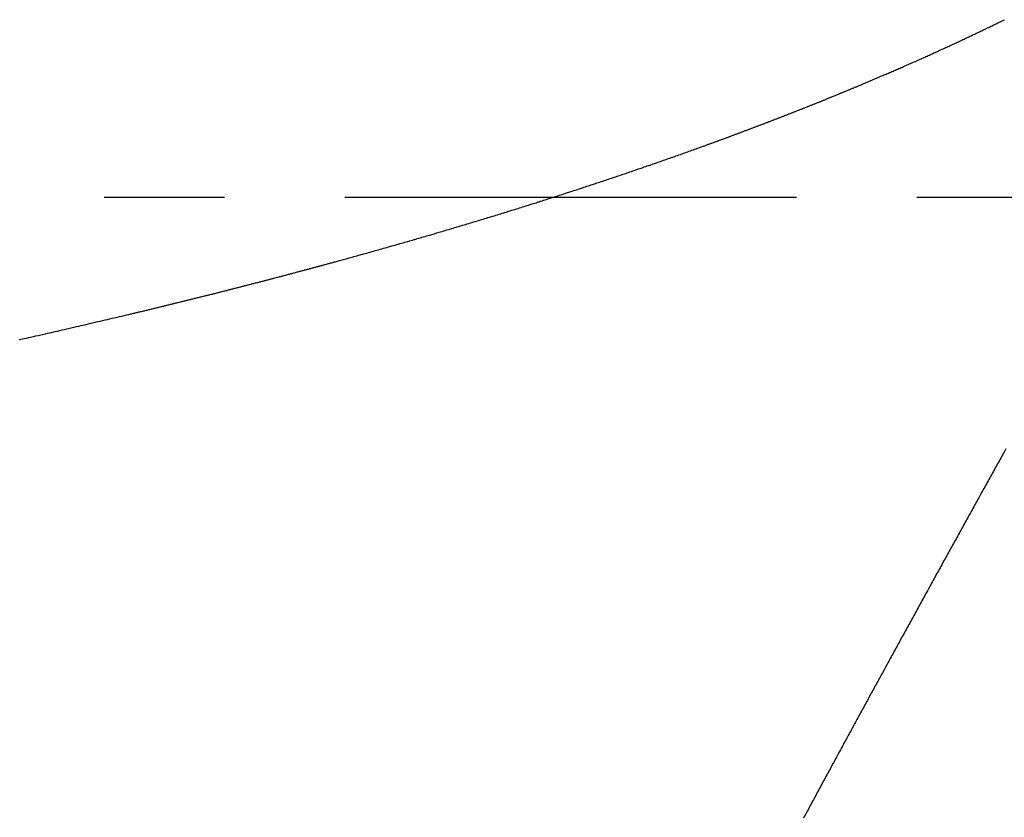
# Model space of a CAD drawing. Units: inches. Extents: x -53 to 343, y -32 to 256.
# Drawn here: x 128 to 129, y 87 to 88 of the extents above; entities that cross this region are included whole.
import ezdxf

# ---------------------------------------------------------------- set-up
doc = ezdxf.new("R2010")
doc.units = ezdxf.units.IN
doc.header["$MEASUREMENT"] = 0
doc.linetypes.add('CENTER', pattern=[0.6, 0.375, -0.075, 0.075, -0.075])
doc.layers.add('M1', color=7, linetype='Continuous')

msp = doc.modelspace()

# ---------------------------------------------------------------- linework, layer by layer
at = {"layer": 'M1', "color": 7, "linetype": 'Continuous'}
for p, q in [((129.23377, 87.72186), (129.23472, 87.72234)), ((129.23472, 87.72234), (129.23569, 87.72279)), ((129.23569, 87.72279), (129.23663, 87.72327)), ((129.23663, 87.72327), (129.23758, 87.72373)), ((129.23758, 87.72373), (129.23855, 87.72418)), ((129.23855, 87.72418), (129.23948, 87.72466)), ((129.23948, 87.72466), (129.24044, 87.7251)), ((129.24044, 87.7251), (129.24138, 87.72555)), ((129.24138, 87.72555), (129.24232, 87.72601)), ((129.24232, 87.72601), (129.24325, 87.72648)), ((129.24325, 87.72648), (129.24418, 87.72692)), ((129.24418, 87.72692), (129.24603, 87.72783)), ((129.24603, 87.72783), (129.24695, 87.72828)), ((129.24695, 87.72828), (129.24786, 87.72873)), ((129.21629, 87.71355), (129.21726, 87.714)), ((129.21726, 87.714), (129.21824, 87.71446)), ((129.21824, 87.71446), (129.2192, 87.71492)), ((129.2192, 87.71492), (129.22018, 87.71538)), ((129.22018, 87.71538), (129.22115, 87.71584)), ((129.22115, 87.71584), (129.22212, 87.7163)), ((129.22212, 87.7163), (129.2231, 87.71676)), ((129.2231, 87.71676), (129.22407, 87.71722)), ((129.22407, 87.71722), (129.22504, 87.71769)), ((129.22504, 87.71769), (129.226, 87.71817)), ((129.226, 87.71817), (129.22699, 87.71861)), ((129.22699, 87.71861), (129.22795, 87.7191)), ((129.22795, 87.7191), (129.22892, 87.71955)), ((129.22892, 87.71955), (129.2299, 87.72001)), ((129.2299, 87.72001), (129.23086, 87.72048)), ((129.23086, 87.72048), (129.23184, 87.72094)), ((129.23184, 87.72094), (129.23377, 87.72186)), ((129.19893, 87.7055), (129.19989, 87.70593)), ((129.19989, 87.70593), (129.20087, 87.70636)), ((129.20087, 87.70636), (129.20182, 87.70682)), ((129.20182, 87.70682), (129.20279, 87.70725)), ((129.20279, 87.70725), (129.20471, 87.70814)), ((129.20471, 87.70814), (129.20567, 87.70859)), ((129.20567, 87.70859), (129.20664, 87.70903)), ((129.20664, 87.70903), (129.20759, 87.70949)), ((129.20759, 87.70949), (129.20855, 87.70994)), ((129.20855, 87.70994), (129.20953, 87.71037)), ((129.20953, 87.71037), (129.21048, 87.71084)), ((129.21048, 87.71084), (129.21146, 87.71128)), ((129.21146, 87.71128), (129.21243, 87.71173)), ((129.21243, 87.71173), (129.21339, 87.71218)), ((129.21339, 87.71218), (129.21435, 87.71264)), ((129.21435, 87.71264), (129.21533, 87.71309)), ((129.21533, 87.71309), (129.21629, 87.71355)), ((129.18061, 87.69716), (129.18157, 87.69762)), ((129.18157, 87.69762), (129.18255, 87.69804)), ((129.18255, 87.69804), (129.18352, 87.69847)), ((129.18352, 87.69847), (129.18449, 87.6989)), ((129.18449, 87.6989), (129.18545, 87.69935)), ((129.18545, 87.69935), (129.18642, 87.69978)), ((129.18642, 87.69978), (129.18834, 87.70066)), ((129.18834, 87.70066), (129.18931, 87.70109)), ((129.18931, 87.70109), (129.19027, 87.70153)), ((129.19027, 87.70153), (129.19124, 87.70197)), ((129.19124, 87.70197), (129.19221, 87.7024)), ((129.19221, 87.7024), (129.19316, 87.70285)), ((129.19316, 87.70285), (129.19413, 87.70328)), ((129.19413, 87.70328), (129.19509, 87.70372)), ((129.19509, 87.70372), (129.19605, 87.70416)), ((129.19605, 87.70416), (129.197, 87.70461)), ((129.197, 87.70461), (129.19798, 87.70504)), ((129.19798, 87.70504), (129.19893, 87.7055)), ((129.16214, 87.689), (129.16312, 87.68942)), ((129.16312, 87.68942), (129.16409, 87.68985)), ((129.16409, 87.68985), (129.16507, 87.69027)), ((129.16507, 87.69027), (129.16604, 87.6907)), ((129.16604, 87.6907), (129.16701, 87.69113)), ((129.16701, 87.69113), (129.16798, 87.69157)), ((129.16798, 87.69157), (129.16896, 87.69198)), ((129.16896, 87.69198), (129.16992, 87.69243)), ((129.16992, 87.69243), (129.1709, 87.69285)), ((129.1709, 87.69285), (129.17188, 87.69327)), ((129.17188, 87.69327), (129.17284, 87.69371)), ((129.17284, 87.69371), (129.17382, 87.69413)), ((129.17382, 87.69413), (129.17577, 87.695)), ((129.17577, 87.695), (129.17673, 87.69544)), ((129.17673, 87.69544), (129.17771, 87.69586)), ((129.17771, 87.69586), (129.17867, 87.69631)), ((129.17867, 87.69631), (129.17963, 87.69675)), ((129.17963, 87.69675), (129.18061, 87.69716)), ((129.1436, 87.68101), (129.14459, 87.68142)), ((129.14459, 87.68142), (129.14654, 87.68225)), ((129.14654, 87.68225), (129.14751, 87.68268)), ((129.14751, 87.68268), (129.14849, 87.68309)), ((129.14849, 87.68309), (129.14946, 87.68352)), ((129.14946, 87.68352), (129.15043, 87.68395)), ((129.15043, 87.68395), (129.15142, 87.68435)), ((129.15142, 87.68435), (129.15238, 87.68478)), ((129.15238, 87.68478), (129.15337, 87.68519)), ((129.15337, 87.68519), (129.15435, 87.68561)), ((129.15435, 87.68561), (129.15533, 87.68603)), ((129.15533, 87.68603), (129.15629, 87.68646)), ((129.15629, 87.68646), (129.15728, 87.68687)), ((129.15728, 87.68687), (129.15825, 87.6873)), ((129.15825, 87.6873), (129.15922, 87.68772)), ((129.15922, 87.68772), (129.1602, 87.68814)), ((129.1602, 87.68814), (129.16117, 87.68857)), ((129.16117, 87.68857), (129.16214, 87.689)), ((129.12434, 87.67285), (129.12488, 87.67309)), ((129.12488, 87.67309), (129.12542, 87.67333)), ((129.12542, 87.67333), (129.12598, 87.67354)), ((129.12598, 87.67354), (129.12652, 87.67379)), ((129.12652, 87.67379), (129.12707, 87.674)), ((129.12707, 87.674), (129.12763, 87.67423)), ((129.12763, 87.67423), (129.12817, 87.67445)), ((129.12817, 87.67445), (129.12872, 87.67469)), ((129.12872, 87.67469), (129.12927, 87.67491)), ((129.12927, 87.67491), (129.12981, 87.67515)), ((129.12981, 87.67515), (129.13036, 87.67538)), ((129.13036, 87.67538), (129.13091, 87.6756)), ((129.13091, 87.6756), (129.13188, 87.67602)), ((129.13188, 87.67602), (129.13286, 87.67643)), ((129.13286, 87.67643), (129.13384, 87.67684)), ((129.13384, 87.67684), (129.13481, 87.67727)), ((129.13481, 87.67727), (129.1358, 87.67767)), ((129.1358, 87.67767), (129.13677, 87.67809)), ((129.13677, 87.67809), (129.13775, 87.67851)), ((129.13775, 87.67851), (129.13871, 87.67894)), ((129.13871, 87.67894), (129.13971, 87.67934)), ((129.13971, 87.67934), (129.14067, 87.67977)), ((129.14067, 87.67977), (129.14165, 87.68018)), ((129.14165, 87.68018), (129.14264, 87.68059)), ((129.14264, 87.68059), (129.1436, 87.68101)), ((129.10403, 87.66449), (129.10459, 87.6647)), ((129.10459, 87.6647), (129.10513, 87.66494)), ((129.10513, 87.66494), (129.10569, 87.66515)), ((129.10569, 87.66515), (129.10679, 87.6656)), ((129.10679, 87.6656), (129.10733, 87.66583)), ((129.10733, 87.66583), (129.10789, 87.66605)), ((129.10789, 87.66605), (129.10843, 87.66628)), ((129.10843, 87.66628), (129.10897, 87.66651)), ((129.10897, 87.66651), (129.10954, 87.66672)), ((129.10954, 87.66672), (129.11007, 87.66696)), ((129.11007, 87.66696), (129.11063, 87.66718)), ((129.11063, 87.66718), (129.11118, 87.6674)), ((129.11118, 87.6674), (129.11173, 87.66762)), ((129.11173, 87.66762), (129.11227, 87.66786)), ((129.11227, 87.66786), (129.11283, 87.66807)), ((129.11283, 87.66807), (129.11337, 87.66831)), ((129.11337, 87.66831), (129.11392, 87.66853)), ((129.11392, 87.66853), (129.11447, 87.66875)), ((129.11447, 87.66875), (129.11502, 87.66899)), ((129.11502, 87.66899), (129.11557, 87.66921)), ((129.11557, 87.66921), (129.11612, 87.66943)), ((129.11612, 87.66943), (129.11666, 87.66967)), ((129.11666, 87.66967), (129.11722, 87.66989)), ((129.11722, 87.66989), (129.11776, 87.67012)), ((129.11776, 87.67012), (129.11831, 87.67035)), ((129.11831, 87.67035), (129.11885, 87.67059)), ((129.11885, 87.67059), (129.11941, 87.6708)), ((129.11941, 87.6708), (129.11994, 87.67104)), ((129.11994, 87.67104), (129.12049, 87.67127)), ((129.12049, 87.67127), (129.12105, 87.67148)), ((129.12105, 87.67148), (129.12159, 87.67172)), ((129.12159, 87.67172), (129.12215, 87.67194)), ((129.12215, 87.67194), (129.12324, 87.6724)), ((129.12324, 87.6724), (129.12378, 87.67263)), ((129.12378, 87.67263), (129.12434, 87.67285)), ((129.08421, 87.65649), (129.08476, 87.65671)), ((129.08476, 87.65671), (129.08531, 87.65694)), ((129.08531, 87.65694), (129.08585, 87.65717)), ((129.08585, 87.65717), (129.08641, 87.65737)), ((129.08641, 87.65737), (129.08695, 87.65761)), ((129.08695, 87.65761), (129.08751, 87.65783)), ((129.08751, 87.65783), (129.08807, 87.65803)), ((129.08807, 87.65803), (129.08861, 87.65826)), ((129.08861, 87.65826), (129.08917, 87.65847)), ((129.08917, 87.65847), (129.09027, 87.65892)), ((129.09027, 87.65892), (129.09081, 87.65915)), ((129.09081, 87.65915), (129.09138, 87.65936)), ((129.09138, 87.65936), (129.09192, 87.65959)), ((129.09192, 87.65959), (129.09246, 87.65982)), ((129.09246, 87.65982), (129.09303, 87.66002)), ((129.09303, 87.66002), (129.09357, 87.66026)), ((129.09357, 87.66026), (129.09413, 87.66047)), ((129.09413, 87.66047), (129.09468, 87.66069)), ((129.09468, 87.66069), (129.09523, 87.66091)), ((129.09523, 87.66091), (129.09578, 87.66114)), ((129.09578, 87.66114), (129.09634, 87.66135)), ((129.09634, 87.66135), (129.09688, 87.66158)), ((129.09688, 87.66158), (129.09743, 87.66181)), ((129.09743, 87.66181), (129.09799, 87.66202)), ((129.09799, 87.66202), (129.09853, 87.66225)), ((129.09853, 87.66225), (129.09909, 87.66247)), ((129.09909, 87.66247), (129.09964, 87.66269)), ((129.09964, 87.66269), (129.10019, 87.66292)), ((129.10019, 87.66292), (129.10074, 87.66314)), ((129.10074, 87.66314), (129.10129, 87.66336)), ((129.10129, 87.66336), (129.10184, 87.66359)), ((129.10184, 87.66359), (129.10238, 87.66382)), ((129.10238, 87.66382), (129.10294, 87.66403)), ((129.10294, 87.66403), (129.10348, 87.66427)), ((129.10348, 87.66427), (129.10403, 87.66449)), ((129.0632, 87.64823), (129.06376, 87.64846)), ((129.06376, 87.64846), (129.06432, 87.64868)), ((129.06432, 87.64868), (129.06489, 87.64889)), ((129.06489, 87.64889), (129.06544, 87.64911)), ((129.06544, 87.64911), (129.066, 87.64933)), ((129.066, 87.64933), (129.06656, 87.64954)), ((129.06656, 87.64954), (129.06711, 87.64977)), ((129.06711, 87.64977), (129.06767, 87.64997)), ((129.06767, 87.64997), (129.06823, 87.65019)), ((129.06823, 87.65019), (129.06878, 87.65041)), ((129.06878, 87.65041), (129.06932, 87.65064)), ((129.06932, 87.65064), (129.06989, 87.65084)), ((129.06989, 87.65084), (129.07043, 87.65108)), ((129.07043, 87.65108), (129.07099, 87.65129)), ((129.07099, 87.65129), (129.07155, 87.65149)), ((129.07155, 87.65149), (129.0721, 87.65172)), ((129.0721, 87.65172), (129.07266, 87.65193)), ((129.07266, 87.65193), (129.07376, 87.65236)), ((129.07376, 87.65236), (129.0743, 87.65259)), ((129.0743, 87.65259), (129.07486, 87.65279)), ((129.07486, 87.65279), (129.0754, 87.65302)), ((129.0754, 87.65302), (129.07595, 87.65324)), ((129.07595, 87.65324), (129.07651, 87.65344)), ((129.07651, 87.65344), (129.07705, 87.65368)), ((129.07705, 87.65368), (129.07761, 87.65388)), ((129.07761, 87.65388), (129.07816, 87.6541)), ((129.07816, 87.6541), (129.07871, 87.65431)), ((129.07871, 87.65431), (129.07925, 87.65454)), ((129.07925, 87.65454), (129.07981, 87.65475)), ((129.07981, 87.65475), (129.08035, 87.65497)), ((129.08035, 87.65497), (129.0809, 87.65519)), ((129.0809, 87.65519), (129.08146, 87.6554)), ((129.08146, 87.6554), (129.082, 87.65563)), ((129.082, 87.65563), (129.08255, 87.65584)), ((129.08255, 87.65584), (129.08311, 87.65606)), ((129.08311, 87.65606), (129.08365, 87.65628)), ((129.08365, 87.65628), (129.08421, 87.65649)), ((129.04171, 87.64), (129.04227, 87.64022)), ((129.04227, 87.64022), (129.04285, 87.64041)), ((129.04285, 87.64041), (129.0434, 87.64064)), ((129.0434, 87.64064), (129.04397, 87.64085)), ((129.04397, 87.64085), (129.04454, 87.64106)), ((129.04454, 87.64106), (129.04511, 87.64127)), ((129.04511, 87.64127), (129.04566, 87.64149)), ((129.04566, 87.64149), (129.04623, 87.6417)), ((129.04623, 87.6417), (129.04679, 87.64192)), ((129.04679, 87.64192), (129.04736, 87.64214)), ((129.04736, 87.64214), (129.04793, 87.64235)), ((129.04793, 87.64235), (129.04849, 87.64257)), ((129.04849, 87.64257), (129.04905, 87.64279)), ((129.04905, 87.64279), (129.04962, 87.643)), ((129.04962, 87.643), (129.05018, 87.64322)), ((129.05018, 87.64322), (129.05076, 87.64343)), ((129.05076, 87.64343), (129.05132, 87.64365)), ((129.05132, 87.64365), (129.05189, 87.64387)), ((129.05189, 87.64387), (129.05244, 87.6441)), ((129.05244, 87.6441), (129.05303, 87.6443)), ((129.05303, 87.6443), (129.05358, 87.64454)), ((129.05358, 87.64454), (129.05415, 87.64475)), ((129.05415, 87.64475), (129.05473, 87.64496)), ((129.05473, 87.64496), (129.05529, 87.64518)), ((129.05529, 87.64518), (129.05586, 87.64539)), ((129.05586, 87.64539), (129.05699, 87.64583)), ((129.05699, 87.64583), (129.05755, 87.64606)), ((129.05755, 87.64606), (129.05813, 87.64627)), ((129.05813, 87.64627), (129.05868, 87.6465)), ((129.05868, 87.6465), (129.05924, 87.64672)), ((129.05924, 87.64672), (129.05982, 87.64692)), ((129.05982, 87.64692), (129.06037, 87.64716)), ((129.06037, 87.64716), (129.06095, 87.64737)), ((129.06095, 87.64737), (129.06152, 87.64758)), ((129.06152, 87.64758), (129.06208, 87.6478)), ((129.06208, 87.6478), (129.06264, 87.64802)), ((129.06264, 87.64802), (129.0632, 87.64823)), ((129.01997, 87.63184), (129.02055, 87.63204)), ((129.02055, 87.63204), (129.02111, 87.63227)), ((129.02111, 87.63227), (129.02169, 87.63247)), ((129.02169, 87.63247), (129.02284, 87.63289)), ((129.02284, 87.63289), (129.02341, 87.63312)), ((129.02341, 87.63312), (129.02399, 87.63332)), ((129.02399, 87.63332), (129.02456, 87.63355)), ((129.02456, 87.63355), (129.02513, 87.63377)), ((129.02513, 87.63377), (129.02573, 87.63397)), ((129.02573, 87.63397), (129.02629, 87.6342)), ((129.02629, 87.6342), (129.02688, 87.6344)), ((129.02688, 87.6344), (129.02746, 87.63462)), ((129.02746, 87.63462), (129.02804, 87.63483)), ((129.02804, 87.63483), (129.02861, 87.63506)), ((129.02861, 87.63506), (129.0292, 87.63526)), ((129.0292, 87.63526), (129.02977, 87.63549)), ((129.02977, 87.63549), (129.03035, 87.6357)), ((129.03035, 87.6357), (129.03093, 87.63591)), ((129.03093, 87.63591), (129.0315, 87.63613)), ((129.0315, 87.63613), (129.03207, 87.63635)), ((129.03207, 87.63635), (129.03265, 87.63656)), ((129.03265, 87.63656), (129.03322, 87.63678)), ((129.03322, 87.63678), (129.03379, 87.63699)), ((129.03379, 87.63699), (129.03436, 87.6372)), ((129.03436, 87.6372), (129.03493, 87.63742)), ((129.03493, 87.63742), (129.03549, 87.63765)), ((129.03549, 87.63765), (129.03607, 87.63784)), ((129.03607, 87.63784), (129.03662, 87.63808)), ((129.03662, 87.63808), (129.03719, 87.63829)), ((129.03719, 87.63829), (129.03777, 87.63849)), ((129.03777, 87.63849), (129.03833, 87.63871)), ((129.03833, 87.63871), (129.0389, 87.63891)), ((129.0389, 87.63891), (129.04003, 87.63934)), ((129.04003, 87.63934), (129.04059, 87.63957)), ((129.04059, 87.63957), (129.04116, 87.63977)), ((129.04116, 87.63977), (129.04171, 87.64)), ((128.9975, 87.6236), (128.99817, 87.62384)), ((128.99817, 87.62384), (128.99883, 87.62407)), ((128.99883, 87.62407), (128.99946, 87.62431)), ((128.99946, 87.62431), (129.0001, 87.62453)), ((129.0001, 87.62453), (129.00073, 87.62476)), ((129.00073, 87.62476), (129.00133, 87.62499)), ((129.00133, 87.62499), (129.00192, 87.62522)), ((129.00192, 87.62522), (129.00253, 87.62541)), ((129.00253, 87.62541), (129.0031, 87.62564)), ((129.0031, 87.62564), (129.00368, 87.62585)), ((129.00368, 87.62585), (129.00426, 87.62604)), ((129.00426, 87.62604), (129.00481, 87.62626)), ((129.00481, 87.62626), (129.00538, 87.62645)), ((129.00538, 87.62645), (129.00647, 87.62685)), ((129.00647, 87.62685), (129.007, 87.62706)), ((129.007, 87.62706), (129.00755, 87.62725)), ((129.00755, 87.62725), (129.00807, 87.62745)), ((129.00807, 87.62745), (129.0086, 87.62765)), ((129.0086, 87.62765), (129.00914, 87.62783)), ((129.00914, 87.62783), (129.00965, 87.62804)), ((129.00965, 87.62804), (129.01019, 87.62822)), ((129.01019, 87.62822), (129.01072, 87.62841)), ((129.01072, 87.62841), (129.01124, 87.6286)), ((129.01124, 87.6286), (129.01176, 87.6288)), ((129.01176, 87.6288), (129.0123, 87.62899)), ((129.0123, 87.62899), (129.01282, 87.62919)), ((129.01282, 87.62919), (129.01335, 87.62939)), ((129.01335, 87.62939), (129.01389, 87.62958)), ((129.01389, 87.62958), (129.01443, 87.62978)), ((129.01443, 87.62978), (129.01497, 87.62998)), ((129.01497, 87.62998), (129.01552, 87.63018)), ((129.01552, 87.63018), (129.01606, 87.63039)), ((129.01606, 87.63039), (129.01662, 87.63059)), ((129.01662, 87.63059), (129.01717, 87.63079)), ((129.01717, 87.63079), (129.01773, 87.631)), ((129.01773, 87.631), (129.01827, 87.63122)), ((129.01827, 87.63122), (129.01885, 87.63141)), ((129.01885, 87.63141), (129.0194, 87.63164)), ((129.0194, 87.63164), (129.01997, 87.63184)), ((128.975, 87.61557), (128.97628, 87.616)), ((128.97628, 87.616), (128.97753, 87.61646)), ((128.97753, 87.61646), (128.97879, 87.61689)), ((128.97879, 87.61689), (128.98126, 87.61777)), ((128.98126, 87.61777), (128.98247, 87.61822)), ((128.98247, 87.61822), (128.98369, 87.61864)), ((128.98369, 87.61864), (128.98487, 87.61908)), ((128.98487, 87.61908), (128.98604, 87.6195)), ((128.98604, 87.6195), (128.98722, 87.6199)), ((128.98722, 87.6199), (128.98836, 87.62033)), ((128.98836, 87.62033), (128.9895, 87.62072)), ((128.9895, 87.62072), (128.99061, 87.62111)), ((128.99061, 87.62111), (128.99171, 87.6215)), ((128.99171, 87.6215), (128.99277, 87.6219)), ((128.99277, 87.6219), (128.99382, 87.62227)), ((128.99382, 87.62227), (128.99484, 87.62264)), ((128.99484, 87.62264), (128.99584, 87.623)), ((128.99584, 87.623), (128.99682, 87.62335)), ((128.99682, 87.62335), (128.9975, 87.6236)), ((128.95114, 87.60721), (128.95236, 87.60762)), ((128.95236, 87.60762), (128.95358, 87.60803)), ((128.95358, 87.60803), (128.95481, 87.60846)), ((128.95481, 87.60846), (128.95603, 87.60889)), ((128.95603, 87.60889), (128.95727, 87.60932)), ((128.95727, 87.60932), (128.95975, 87.61019)), ((128.95975, 87.61019), (128.96101, 87.61062)), ((128.96101, 87.61062), (128.96226, 87.61107)), ((128.96226, 87.61107), (128.96481, 87.61195)), ((128.96481, 87.61195), (128.96608, 87.61241)), ((128.96608, 87.61241), (128.96736, 87.61285)), ((128.96736, 87.61285), (128.96864, 87.6133)), ((128.96864, 87.6133), (128.96991, 87.61376)), ((128.96991, 87.61376), (128.97118, 87.61422)), ((128.97118, 87.61422), (128.97247, 87.61465)), ((128.97247, 87.61465), (128.97373, 87.61512)), ((128.97373, 87.61512), (128.975, 87.61557)), ((128.92742, 87.5991), (128.92861, 87.5995)), ((128.92861, 87.5995), (128.92978, 87.5999)), ((128.92978, 87.5999), (128.93097, 87.60029)), ((128.93097, 87.60029), (128.93215, 87.60069)), ((128.93215, 87.60069), (128.93332, 87.6011)), ((128.93332, 87.6011), (128.93449, 87.60151)), ((128.93449, 87.60151), (128.93568, 87.60189)), ((128.93568, 87.60189), (128.93685, 87.60231)), ((128.93685, 87.60231), (128.93803, 87.60271)), ((128.93803, 87.60271), (128.93922, 87.60309)), ((128.93922, 87.60309), (128.94039, 87.60351)), ((128.94039, 87.60351), (128.94159, 87.6039)), ((128.94159, 87.6039), (128.94396, 87.60472)), ((128.94396, 87.60472), (128.94514, 87.60513)), ((128.94514, 87.60513), (128.94634, 87.60553)), ((128.94634, 87.60553), (128.94753, 87.60596)), ((128.94753, 87.60596), (128.94872, 87.60638)), ((128.94872, 87.60638), (128.94994, 87.60678)), ((128.94994, 87.60678), (128.95114, 87.60721)), ((128.90221, 87.59071), (128.90343, 87.5911)), ((128.90343, 87.5911), (128.90463, 87.59151)), ((128.90463, 87.59151), (128.90584, 87.59189)), ((128.90584, 87.59189), (128.90826, 87.59269)), ((128.90826, 87.59269), (128.90946, 87.5931)), ((128.90946, 87.5931), (128.91067, 87.59349)), ((128.91067, 87.59349), (128.91187, 87.59391)), ((128.91187, 87.59391), (128.91307, 87.59431)), ((128.91307, 87.59431), (128.91429, 87.5947)), ((128.91429, 87.5947), (128.91548, 87.59512)), ((128.91548, 87.59512), (128.91669, 87.5955)), ((128.91669, 87.5955), (128.91789, 87.5959)), ((128.91789, 87.5959), (128.91909, 87.5963)), ((128.91909, 87.5963), (128.92028, 87.59671)), ((128.92028, 87.59671), (128.92148, 87.5971)), ((128.92148, 87.5971), (128.92386, 87.59791)), ((128.92386, 87.59791), (128.92506, 87.5983)), ((128.92506, 87.5983), (128.92624, 87.5987)), ((128.92624, 87.5987), (128.92742, 87.5991)), ((128.87824, 87.58288), (128.87942, 87.58329)), ((128.87942, 87.58329), (128.88062, 87.58366)), ((128.88062, 87.58366), (128.88182, 87.58404)), ((128.88182, 87.58404), (128.88301, 87.58442)), ((128.88301, 87.58442), (128.88419, 87.58482)), ((128.88419, 87.58482), (128.88539, 87.58519)), ((128.88539, 87.58519), (128.88777, 87.58598)), ((128.88777, 87.58598), (128.88897, 87.58636)), ((128.88897, 87.58636), (128.89017, 87.58676)), ((128.89017, 87.58676), (128.89137, 87.58715)), ((128.89137, 87.58715), (128.89257, 87.58753)), ((128.89257, 87.58753), (128.89377, 87.58793)), ((128.89377, 87.58793), (128.89498, 87.58832)), ((128.89498, 87.58832), (128.89738, 87.58911)), ((128.89738, 87.58911), (128.89858, 87.58952)), ((128.89858, 87.58952), (128.8998, 87.5899)), ((128.8998, 87.5899), (128.901, 87.59032)), ((128.901, 87.59032), (128.90221, 87.59071)), ((128.85151, 87.57439), (128.85277, 87.57478)), ((128.85277, 87.57478), (128.85402, 87.57518)), ((128.85402, 87.57518), (128.85651, 87.57596)), ((128.85651, 87.57596), (128.85774, 87.57635)), ((128.85774, 87.57635), (128.85898, 87.57674)), ((128.85898, 87.57674), (128.8602, 87.57712)), ((128.8602, 87.57712), (128.86142, 87.57752)), ((128.86142, 87.57752), (128.86263, 87.57791)), ((128.86263, 87.57791), (128.86386, 87.57828)), ((128.86386, 87.57828), (128.86505, 87.57869)), ((128.86505, 87.57869), (128.86627, 87.57906)), ((128.86627, 87.57906), (128.86748, 87.57944)), ((128.86748, 87.57944), (128.86868, 87.57983)), ((128.86868, 87.57983), (128.86989, 87.5802)), ((128.86989, 87.5802), (128.87228, 87.58097)), ((128.87228, 87.58097), (128.87347, 87.58136)), ((128.87347, 87.58136), (128.87467, 87.58173)), ((128.87467, 87.58173), (128.87585, 87.58213)), ((128.87585, 87.58213), (128.87704, 87.58252)), ((128.87704, 87.58252), (128.87824, 87.58288)), ((128.82557, 87.56633), (128.82688, 87.56675)), ((128.82688, 87.56675), (128.8282, 87.56716)), ((128.8282, 87.56716), (128.82953, 87.56755)), ((128.82953, 87.56755), (128.83084, 87.56797)), ((128.83084, 87.56797), (128.83216, 87.56836)), ((128.83216, 87.56836), (128.83479, 87.56917)), ((128.83479, 87.56917), (128.83609, 87.56959)), ((128.83609, 87.56959), (128.8374, 87.56998)), ((128.8374, 87.56998), (128.83869, 87.5704)), ((128.83869, 87.5704), (128.83999, 87.57081)), ((128.83999, 87.57081), (128.8413, 87.57119)), ((128.8413, 87.57119), (128.84258, 87.57161)), ((128.84258, 87.57161), (128.84388, 87.572)), ((128.84388, 87.572), (128.84516, 87.5724)), ((128.84516, 87.5724), (128.84644, 87.5728)), ((128.84644, 87.5728), (128.84771, 87.5732)), ((128.84771, 87.5732), (128.84899, 87.57359)), ((128.84899, 87.57359), (128.85151, 87.57439)), ((128.79913, 87.55833), (128.80044, 87.55873)), ((128.80044, 87.55873), (128.80177, 87.5591)), ((128.80177, 87.5591), (128.80307, 87.55952)), ((128.80307, 87.55952), (128.8044, 87.5599)), ((128.8044, 87.5599), (128.80572, 87.56029)), ((128.80572, 87.56029), (128.80704, 87.56069)), ((128.80704, 87.56069), (128.80835, 87.5611)), ((128.80835, 87.5611), (128.80968, 87.56149)), ((128.80968, 87.56149), (128.811, 87.56189)), ((128.811, 87.56189), (128.81232, 87.56229)), ((128.81232, 87.56229), (128.81365, 87.56269)), ((128.81365, 87.56269), (128.81497, 87.5631)), ((128.81497, 87.5631), (128.81629, 87.5635)), ((128.81629, 87.5635), (128.81762, 87.5639)), ((128.81762, 87.5639), (128.81894, 87.56431)), ((128.81894, 87.56431), (128.82027, 87.56471)), ((128.82027, 87.56471), (128.82292, 87.56552)), ((128.82292, 87.56552), (128.82423, 87.56594)), ((128.82423, 87.56594), (128.82557, 87.56633)), ((128.77055, 87.54985), (128.77311, 87.55061)), ((128.77311, 87.55061), (128.77441, 87.55098)), ((128.77441, 87.55098), (128.77569, 87.55136)), ((128.77569, 87.55136), (128.77828, 87.55212)), ((128.77828, 87.55212), (128.77957, 87.55251)), ((128.77957, 87.55251), (128.78087, 87.55288)), ((128.78087, 87.55288), (128.78217, 87.55326)), ((128.78217, 87.55326), (128.78346, 87.55365)), ((128.78346, 87.55365), (128.78475, 87.55405)), ((128.78475, 87.55405), (128.78607, 87.55442)), ((128.78607, 87.55442), (128.78735, 87.55482)), ((128.78735, 87.55482), (128.78866, 87.5552)), ((128.78866, 87.5552), (128.78998, 87.55558)), ((128.78998, 87.55558), (128.79127, 87.55598)), ((128.79127, 87.55598), (128.79259, 87.55636)), ((128.79259, 87.55636), (128.79521, 87.55714)), ((128.79521, 87.55714), (128.79651, 87.55754)), ((128.79651, 87.55754), (128.79783, 87.55792)), ((128.79783, 87.55792), (128.79913, 87.55833)), ((128.74321, 87.54195), (128.74454, 87.54234)), ((128.74454, 87.54234), (128.74587, 87.54273)), ((128.74587, 87.54273), (128.74721, 87.54309)), ((128.74721, 87.54309), (128.74851, 87.54349)), ((128.74851, 87.54349), (128.74984, 87.54386)), ((128.74984, 87.54386), (128.75116, 87.54422)), ((128.75116, 87.54422), (128.75246, 87.54461)), ((128.75246, 87.54461), (128.75377, 87.54498)), ((128.75377, 87.54498), (128.75637, 87.54573)), ((128.75637, 87.54573), (128.75766, 87.54611)), ((128.75766, 87.54611), (128.75896, 87.54648)), ((128.75896, 87.54648), (128.76024, 87.54686)), ((128.76024, 87.54686), (128.76153, 87.54724)), ((128.76153, 87.54724), (128.76283, 87.5476)), ((128.76283, 87.5476), (128.7641, 87.54799)), ((128.7641, 87.54799), (128.7654, 87.54835)), ((128.7654, 87.54835), (128.76669, 87.54872)), ((128.76669, 87.54872), (128.76798, 87.5491)), ((128.76798, 87.5491), (128.76925, 87.54948)), ((128.76925, 87.54948), (128.77055, 87.54985)), ((128.71283, 87.5334), (128.71555, 87.53416)), ((128.71555, 87.53416), (128.71692, 87.53455)), ((128.71692, 87.53455), (128.71831, 87.53493)), ((128.71831, 87.53493), (128.71968, 87.53533)), ((128.71968, 87.53533), (128.72107, 87.53572)), ((128.72107, 87.53572), (128.72249, 87.53609)), ((128.72249, 87.53609), (128.72387, 87.53651)), ((128.72387, 87.53651), (128.72528, 87.53689)), ((128.72528, 87.53689), (128.72669, 87.53727)), ((128.72669, 87.53727), (128.72809, 87.53767)), ((128.72809, 87.53767), (128.72949, 87.53807)), ((128.72949, 87.53807), (128.73089, 87.53846)), ((128.73089, 87.53846), (128.73228, 87.53886)), ((128.73228, 87.53886), (128.73367, 87.53925)), ((128.73367, 87.53925), (128.73506, 87.53963)), ((128.73506, 87.53963), (128.73643, 87.54003)), ((128.73643, 87.54003), (128.73917, 87.5408)), ((128.73917, 87.5408), (128.74052, 87.54119)), ((128.74052, 87.54119), (128.74187, 87.54157)), ((128.74187, 87.54157), (128.74321, 87.54195)), ((128.68362, 87.52536), (128.68498, 87.52573)), ((128.68498, 87.52573), (128.68566, 87.52592)), ((128.68566, 87.52592), (128.68636, 87.5261)), ((128.68636, 87.5261), (128.68705, 87.52631)), ((128.68705, 87.52631), (128.68776, 87.52651)), ((128.68776, 87.52651), (128.6885, 87.52669)), ((128.6885, 87.52669), (128.68922, 87.5269)), ((128.68922, 87.5269), (128.68998, 87.5271)), ((128.68998, 87.5271), (128.69075, 87.5273)), ((128.69075, 87.5273), (128.69152, 87.52751)), ((128.69152, 87.52751), (128.6923, 87.52773)), ((128.6923, 87.52773), (128.69311, 87.52795)), ((128.69311, 87.52795), (128.69392, 87.52818)), ((128.69392, 87.52818), (128.69476, 87.52841)), ((128.69476, 87.52841), (128.69562, 87.52864)), ((128.69562, 87.52864), (128.6967, 87.52894)), ((128.6967, 87.52894), (128.69781, 87.52925)), ((128.69781, 87.52925), (128.69895, 87.52955)), ((128.69895, 87.52955), (128.70011, 87.52988)), ((128.70011, 87.52988), (128.70131, 87.5302)), ((128.70131, 87.5302), (128.70374, 87.53088)), ((128.70374, 87.53088), (128.70498, 87.53124)), ((128.70498, 87.53124), (128.70626, 87.53157)), ((128.70626, 87.53157), (128.70753, 87.53195)), ((128.70753, 87.53195), (128.70884, 87.5323)), ((128.70884, 87.5323), (128.71016, 87.53266)), ((128.71016, 87.53266), (128.71148, 87.53304)), ((128.71148, 87.53304), (128.71283, 87.5334)), ((128.654, 87.51742), (128.65472, 87.51762)), ((128.65472, 87.51762), (128.65545, 87.5178)), ((128.65545, 87.5178), (128.65616, 87.518)), ((128.65616, 87.518), (128.65689, 87.51818)), ((128.65689, 87.51818), (128.65761, 87.51838)), ((128.65761, 87.51838), (128.65833, 87.51857)), ((128.65833, 87.51857), (128.65904, 87.51878)), ((128.65904, 87.51878), (128.65978, 87.51895)), ((128.65978, 87.51895), (128.66049, 87.51916)), ((128.66049, 87.51916), (128.66121, 87.51935)), ((128.66121, 87.51935), (128.66194, 87.51953)), ((128.66194, 87.51953), (128.66265, 87.51973)), ((128.66265, 87.51973), (128.66337, 87.51991)), ((128.66337, 87.51991), (128.6648, 87.52029)), ((128.6648, 87.52029), (128.6655, 87.52049)), ((128.6655, 87.52049), (128.66622, 87.52067)), ((128.66622, 87.52067), (128.66691, 87.52087)), ((128.66691, 87.52087), (128.66761, 87.52107)), ((128.66761, 87.52107), (128.66832, 87.52124)), ((128.66832, 87.52124), (128.66901, 87.52144)), ((128.66901, 87.52144), (128.66971, 87.52162)), ((128.66971, 87.52162), (128.67041, 87.52179)), ((128.67041, 87.52179), (128.67109, 87.52198)), ((128.67109, 87.52198), (128.67177, 87.52217)), ((128.67177, 87.52217), (128.67245, 87.52234)), ((128.67245, 87.52234), (128.67312, 87.52253)), ((128.67312, 87.52253), (128.67379, 87.52271)), ((128.67379, 87.52271), (128.67446, 87.52289)), ((128.67446, 87.52289), (128.67512, 87.52307)), ((128.67512, 87.52307), (128.67578, 87.52325)), ((128.67578, 87.52325), (128.67644, 87.52342)), ((128.67644, 87.52342), (128.67708, 87.5236)), ((128.67708, 87.5236), (128.67774, 87.52377)), ((128.67774, 87.52377), (128.67838, 87.52394)), ((128.67838, 87.52394), (128.67903, 87.52412)), ((128.67903, 87.52412), (128.67967, 87.52431)), ((128.67967, 87.52431), (128.68033, 87.52447)), ((128.68033, 87.52447), (128.68097, 87.52466)), ((128.68097, 87.52466), (128.68163, 87.52483)), ((128.68163, 87.52483), (128.68229, 87.525)), ((128.68229, 87.525), (128.68295, 87.52519)), ((128.68295, 87.52519), (128.68362, 87.52536)), ((128.62299, 87.50931), (128.6237, 87.50948)), ((128.6237, 87.50948), (128.62439, 87.50968)), ((128.62439, 87.50968), (128.62509, 87.50987)), ((128.62509, 87.50987), (128.6258, 87.51003)), ((128.6258, 87.51003), (128.62649, 87.51023)), ((128.62649, 87.51023), (128.62719, 87.5104)), ((128.62719, 87.5104), (128.6279, 87.51057)), ((128.6279, 87.51057), (128.6286, 87.51075)), ((128.6286, 87.51075), (128.62929, 87.51094)), ((128.62929, 87.51094), (128.62999, 87.51112)), ((128.62999, 87.51112), (128.63069, 87.5113)), ((128.63069, 87.5113), (128.63138, 87.51149)), ((128.63138, 87.51149), (128.63209, 87.51166)), ((128.63209, 87.51166), (128.63278, 87.51185)), ((128.63278, 87.51185), (128.63348, 87.51203)), ((128.63348, 87.51203), (128.63418, 87.51221)), ((128.63418, 87.51221), (128.63488, 87.5124)), ((128.63488, 87.5124), (128.63558, 87.51257)), ((128.63558, 87.51257), (128.63628, 87.51276)), ((128.63628, 87.51276), (128.63698, 87.51294)), ((128.63698, 87.51294), (128.63767, 87.51314)), ((128.63767, 87.51314), (128.63839, 87.51331)), ((128.63839, 87.51331), (128.63908, 87.51351)), ((128.63908, 87.51351), (128.63978, 87.51369)), ((128.63978, 87.51369), (128.6405, 87.51386)), ((128.6405, 87.51386), (128.64119, 87.51405)), ((128.64119, 87.51405), (128.64191, 87.51423)), ((128.64191, 87.51423), (128.64332, 87.5146)), ((128.64332, 87.5146), (128.64402, 87.51479)), ((128.64402, 87.51479), (128.64473, 87.51497)), ((128.64473, 87.51497), (128.64543, 87.51517)), ((128.64543, 87.51517), (128.64613, 87.51536)), ((128.64613, 87.51536), (128.64686, 87.51553)), ((128.64686, 87.51553), (128.64755, 87.51573)), ((128.64755, 87.51573), (128.64828, 87.51591)), ((128.64828, 87.51591), (128.64899, 87.51609)), ((128.64899, 87.51609), (128.64971, 87.51628)), ((128.64971, 87.51628), (128.65041, 87.51648)), ((128.65041, 87.51648), (128.65114, 87.51666)), ((128.65114, 87.51666), (128.65185, 87.51685)), ((128.65185, 87.51685), (128.65256, 87.51704)), ((128.65256, 87.51704), (128.65329, 87.51723)), ((128.65329, 87.51723), (128.654, 87.51742)), ((128.59066, 87.50105), (128.59141, 87.50125)), ((128.59141, 87.50125), (128.59217, 87.50143)), ((128.59217, 87.50143), (128.59293, 87.50163)), ((128.59293, 87.50163), (128.59368, 87.50182)), ((128.59368, 87.50182), (128.59442, 87.50203)), ((128.59442, 87.50203), (128.5952, 87.5022)), ((128.5952, 87.5022), (128.59594, 87.50241)), ((128.59594, 87.50241), (128.5967, 87.50259)), ((128.5967, 87.50259), (128.59746, 87.50277)), ((128.59746, 87.50277), (128.59821, 87.50297)), ((128.59821, 87.50297), (128.59897, 87.50315)), ((128.59897, 87.50315), (128.60048, 87.50354)), ((128.60048, 87.50354), (128.60122, 87.50374)), ((128.60122, 87.50374), (128.60198, 87.50392)), ((128.60198, 87.50392), (128.60272, 87.50412)), ((128.60272, 87.50412), (128.60346, 87.50432)), ((128.60346, 87.50432), (128.60422, 87.50449)), ((128.60422, 87.50449), (128.60495, 87.5047)), ((128.60495, 87.5047), (128.60571, 87.50487)), ((128.60571, 87.50487), (128.60645, 87.50506)), ((128.60645, 87.50506), (128.60719, 87.50524)), ((128.60719, 87.50524), (128.60792, 87.50544)), ((128.60792, 87.50544), (128.60867, 87.50562)), ((128.60867, 87.50562), (128.6094, 87.50581)), ((128.6094, 87.50581), (128.61013, 87.506)), ((128.61013, 87.506), (128.61086, 87.50618)), ((128.61086, 87.50618), (128.61159, 87.50638)), ((128.61159, 87.50638), (128.61231, 87.50656)), ((128.61231, 87.50656), (128.61304, 87.50674)), ((128.61304, 87.50674), (128.61376, 87.50693)), ((128.61376, 87.50693), (128.61448, 87.50711)), ((128.61448, 87.50711), (128.6152, 87.50729)), ((128.6152, 87.50729), (128.61591, 87.50748)), ((128.61591, 87.50748), (128.61662, 87.50768)), ((128.61662, 87.50768), (128.61734, 87.50785)), ((128.61734, 87.50785), (128.61804, 87.50805)), ((128.61804, 87.50805), (128.61875, 87.50822)), ((128.61875, 87.50822), (128.61947, 87.50839)), ((128.61947, 87.50839), (128.62017, 87.50859)), ((128.62017, 87.50859), (128.62089, 87.50876)), ((128.62089, 87.50876), (128.62229, 87.50912)), ((128.62229, 87.50912), (128.62299, 87.50931)), ((128.55763, 87.49286), (128.55838, 87.49305)), ((128.55838, 87.49305), (128.55914, 87.49322)), ((128.55914, 87.49322), (128.55988, 87.49342)), ((128.55988, 87.49342), (128.56064, 87.49359)), ((128.56064, 87.49359), (128.56139, 87.49377)), ((128.56139, 87.49377), (128.56215, 87.49396)), ((128.56215, 87.49396), (128.56289, 87.49415)), ((128.56289, 87.49415), (128.56364, 87.49433)), ((128.56364, 87.49433), (128.56439, 87.49452)), ((128.56439, 87.49452), (128.56514, 87.4947)), ((128.56514, 87.4947), (128.56589, 87.49488)), ((128.56589, 87.49488), (128.56664, 87.49507)), ((128.56664, 87.49507), (128.56738, 87.49526)), ((128.56738, 87.49526), (128.56814, 87.49543)), ((128.56814, 87.49543), (128.56888, 87.49563)), ((128.56888, 87.49563), (128.56963, 87.4958)), ((128.56963, 87.4958), (128.57038, 87.49599)), ((128.57038, 87.49599), (128.57113, 87.49618)), ((128.57113, 87.49618), (128.57186, 87.49638)), ((128.57186, 87.49638), (128.57263, 87.49655)), ((128.57263, 87.49655), (128.57336, 87.49675)), ((128.57336, 87.49675), (128.57411, 87.49693)), ((128.57411, 87.49693), (128.57487, 87.4971)), ((128.57487, 87.4971), (128.57561, 87.4973)), ((128.57561, 87.4973), (128.57637, 87.49748)), ((128.57637, 87.49748), (128.57787, 87.49785)), ((128.57787, 87.49785), (128.57861, 87.49805)), ((128.57861, 87.49805), (128.57937, 87.49822)), ((128.57937, 87.49822), (128.58011, 87.49842)), ((128.58011, 87.49842), (128.58085, 87.49862)), ((128.58085, 87.49862), (128.58162, 87.49879)), ((128.58162, 87.49879), (128.58235, 87.49899)), ((128.58235, 87.49899), (128.58311, 87.49917)), ((128.58311, 87.49917), (128.58387, 87.49935)), ((128.58387, 87.49935), (128.58462, 87.49954)), ((128.58462, 87.49954), (128.58537, 87.49973)), ((128.58537, 87.49973), (128.58613, 87.49992)), ((128.58613, 87.49992), (128.58688, 87.50011)), ((128.58688, 87.50011), (128.58763, 87.5003)), ((128.58763, 87.5003), (128.58839, 87.50048)), ((128.58839, 87.50048), (128.58914, 87.50068)), ((128.58914, 87.50068), (128.5899, 87.50087)), ((128.5899, 87.50087), (128.59066, 87.50105)), ((128.52383, 87.48468), (128.52458, 87.48485)), ((128.52458, 87.48485), (128.52534, 87.48503)), ((128.52534, 87.48503), (128.52608, 87.48521)), ((128.52608, 87.48521), (128.52682, 87.48541)), ((128.52682, 87.48541), (128.52759, 87.48557)), ((128.52759, 87.48557), (128.52833, 87.48577)), ((128.52833, 87.48577), (128.52908, 87.48594)), ((128.52908, 87.48594), (128.52984, 87.48611)), ((128.52984, 87.48611), (128.53059, 87.4863)), ((128.53059, 87.4863), (128.53135, 87.48647)), ((128.53135, 87.48647), (128.53285, 87.48683)), ((128.53285, 87.48683), (128.53359, 87.48702)), ((128.53359, 87.48702), (128.53435, 87.48719)), ((128.53435, 87.48719), (128.53509, 87.48739)), ((128.53509, 87.48739), (128.53584, 87.48757)), ((128.53584, 87.48757), (128.53661, 87.48774)), ((128.53661, 87.48774), (128.53734, 87.48793)), ((128.53734, 87.48793), (128.53811, 87.4881)), ((128.53811, 87.4881), (128.53886, 87.48828)), ((128.53886, 87.48828), (128.53961, 87.48846)), ((128.53961, 87.48846), (128.54036, 87.48865)), ((128.54036, 87.48865), (128.54112, 87.48882)), ((128.54112, 87.48882), (128.54186, 87.48901)), ((128.54186, 87.48901), (128.54261, 87.48919)), ((128.54261, 87.48919), (128.54337, 87.48937)), ((128.54337, 87.48937), (128.54412, 87.48956)), ((128.54412, 87.48956), (128.54487, 87.48974)), ((128.54487, 87.48974), (128.54562, 87.48992)), ((128.54562, 87.48992), (128.54637, 87.49011)), ((128.54637, 87.49011), (128.54713, 87.49028)), ((128.54713, 87.49028), (128.54788, 87.49046)), ((128.54788, 87.49046), (128.54863, 87.49065)), ((128.54863, 87.49065), (128.54937, 87.49085)), ((128.54937, 87.49085), (128.55013, 87.49101)), ((128.55013, 87.49101), (128.55087, 87.49121)), ((128.55087, 87.49121), (128.55163, 87.49139)), ((128.55163, 87.49139), (128.55239, 87.49156)), ((128.55239, 87.49156), (128.55313, 87.49176)), ((128.55313, 87.49176), (128.55389, 87.49193)), ((128.55389, 87.49193), (128.55539, 87.4923)), ((128.55539, 87.4923), (128.55613, 87.49249)), ((128.55613, 87.49249), (128.55689, 87.49267)), ((128.55689, 87.49267), (128.55763, 87.49286)), ((128.48915, 87.47652), (128.49311, 87.47744)), ((128.49311, 87.47744), (128.49508, 87.47792)), ((128.49508, 87.47792), (128.49707, 87.47837)), ((128.49707, 87.47837), (128.49904, 87.47885)), ((128.49904, 87.47885), (128.50101, 87.47932)), ((128.50101, 87.47932), (128.50301, 87.47976)), ((128.50301, 87.47976), (128.50497, 87.48025)), ((128.50497, 87.48025), (128.50696, 87.4807)), ((128.50696, 87.4807), (128.51093, 87.48162)), ((128.51093, 87.48162), (128.5129, 87.48209)), ((128.5129, 87.48209), (128.51489, 87.48255)), ((128.51489, 87.48255), (128.51884, 87.48349)), ((128.51884, 87.48349), (128.52083, 87.48395)), ((128.52083, 87.48395), (128.52157, 87.48414)), ((128.52157, 87.48414), (128.52233, 87.48431)), ((128.52233, 87.48431), (128.52308, 87.48449)), ((128.52308, 87.48449), (128.52383, 87.48468)), ((128.45349, 87.46832), (128.45548, 87.46876)), ((128.45548, 87.46876), (128.45944, 87.46967)), ((128.45944, 87.46967), (128.46142, 87.47011)), ((128.46142, 87.47011), (128.46538, 87.47103)), ((128.46538, 87.47103), (128.46736, 87.47147)), ((128.46736, 87.47147), (128.46934, 87.47194)), ((128.46934, 87.47194), (128.47132, 87.47239)), ((128.47132, 87.47239), (128.47528, 87.47331)), ((128.47528, 87.47331), (128.47725, 87.47378)), ((128.47725, 87.47378), (128.47925, 87.47422)), ((128.47925, 87.47422), (128.48121, 87.4747)), ((128.48121, 87.4747), (128.48519, 87.4756)), ((128.48519, 87.4756), (128.48716, 87.47607)), ((128.48716, 87.47607), (128.48915, 87.47652)), ((128.42972, 87.46298), (128.43368, 87.46386)), ((128.43368, 87.46386), (128.43566, 87.46431)), ((128.43566, 87.46431), (128.43765, 87.46474)), ((128.43765, 87.46474), (128.4416, 87.46565)), ((128.4416, 87.46565), (128.44359, 87.46607)), ((128.44359, 87.46607), (128.44556, 87.46654)), ((128.44556, 87.46654), (128.44755, 87.46697)), ((128.44755, 87.46697), (128.45152, 87.46786)), ((128.45152, 87.46786), (128.45349, 87.46832)), ((129.24897, 87.3722), (129.24755, 87.36963)), ((129.24399, 87.36326), (129.2433, 87.36197)), ((129.24471, 87.36452), (129.24399, 87.36326)), ((129.24542, 87.36579), (129.24471, 87.36452)), ((129.24613, 87.36706), (129.24542, 87.36579)), ((129.24683, 87.36835), (129.24613, 87.36706)), ((129.24755, 87.36963), (129.24683, 87.36835)), ((129.23979, 87.35564), (129.23839, 87.35311)), ((129.24048, 87.35691), (129.23979, 87.35564)), ((129.24119, 87.35817), (129.24048, 87.35691)), ((129.24188, 87.35945), (129.24119, 87.35817)), ((129.24258, 87.36072), (129.24188, 87.35945)), ((129.2433, 87.36197), (129.24258, 87.36072)), ((129.2349, 87.34681), (129.23419, 87.34557)), ((129.23558, 87.34809), (129.2349, 87.34681)), ((129.23629, 87.34934), (129.23558, 87.34809)), ((129.23699, 87.35059), (129.23629, 87.34934)), ((129.23768, 87.35186), (129.23699, 87.35059)), ((129.23839, 87.35311), (129.23768, 87.35186)), ((129.23072, 87.33926), (129.22932, 87.33675)), ((129.23141, 87.34053), (129.23072, 87.33926)), ((129.23211, 87.34178), (129.23141, 87.34053)), ((129.23281, 87.34304), (129.23211, 87.34178)), ((129.2335, 87.3443), (129.23281, 87.34304)), ((129.23419, 87.34557), (129.2335, 87.3443)), ((129.22582, 87.33043), (129.22513, 87.32916)), ((129.22653, 87.33169), (129.22582, 87.33043)), ((129.22792, 87.33422), (129.22653, 87.33169)), ((129.22862, 87.33548), (129.22792, 87.33422)), ((129.22932, 87.33675), (129.22862, 87.33548)), ((129.22092, 87.32157), (129.22022, 87.32029)), ((129.22161, 87.32285), (129.22092, 87.32157)), ((129.22233, 87.3241), (129.22161, 87.32285)), ((129.22301, 87.32538), (129.22233, 87.3241)), ((129.22372, 87.32664), (129.22301, 87.32538)), ((129.22443, 87.3279), (129.22372, 87.32664)), ((129.22513, 87.32916), (129.22443, 87.3279)), ((129.21671, 87.31396), (129.21602, 87.31268)), ((129.21742, 87.31522), (129.21671, 87.31396)), ((129.21882, 87.31776), (129.21742, 87.31522)), ((129.21951, 87.31904), (129.21882, 87.31776)), ((129.22022, 87.32029), (129.21951, 87.31904)), ((129.21181, 87.30506), (129.21111, 87.30379)), ((129.2125, 87.30634), (129.21181, 87.30506)), ((129.21319, 87.30762), (129.2125, 87.30634)), ((129.21391, 87.30887), (129.21319, 87.30762)), ((129.2146, 87.31016), (129.21391, 87.30887)), ((129.2153, 87.31142), (129.2146, 87.31016)), ((129.21602, 87.31268), (129.2153, 87.31142)), ((129.2076, 87.29745), (129.2069, 87.29619)), ((129.2083, 87.29872), (129.2076, 87.29745)), ((129.209, 87.29999), (129.2083, 87.29872)), ((129.2097, 87.30125), (129.209, 87.29999)), ((129.2104, 87.30253), (129.2097, 87.30125)), ((129.21111, 87.30379), (129.2104, 87.30253)), ((129.20271, 87.28859), (129.202, 87.28734)), ((129.20341, 87.28985), (129.20271, 87.28859)), ((129.20411, 87.29112), (129.20341, 87.28985)), ((129.2048, 87.29239), (129.20411, 87.29112)), ((129.20551, 87.29365), (129.2048, 87.29239)), ((129.2069, 87.29619), (129.20551, 87.29365)), ((129.19852, 87.281), (129.19783, 87.27972)), ((129.19922, 87.28226), (129.19852, 87.281)), ((129.19991, 87.28353), (129.19922, 87.28226)), ((129.2006, 87.28481), (129.19991, 87.28353)), ((129.20132, 87.28605), (129.2006, 87.28481)), ((129.202, 87.28734), (129.20132, 87.28605)), ((129.19432, 87.2734), (129.19362, 87.27214)), ((129.19503, 87.27466), (129.19432, 87.2734)), ((129.19572, 87.27593), (129.19503, 87.27466)), ((129.19643, 87.27719), (129.19572, 87.27593)), ((129.19783, 87.27972), (129.19643, 87.27719)), ((129.18943, 87.2645), (129.18874, 87.26322)), ((129.19014, 87.26577), (129.18943, 87.2645)), ((129.19084, 87.26704), (129.19014, 87.26577)), ((129.19153, 87.26832), (129.19084, 87.26704)), ((129.19222, 87.2696), (129.19153, 87.26832)), ((129.19294, 87.27085), (129.19222, 87.2696)), ((129.19362, 87.27214), (129.19294, 87.27085)), ((129.18592, 87.25812), (129.18452, 87.25556)), ((129.18663, 87.2594), (129.18592, 87.25812)), ((129.18733, 87.26068), (129.18663, 87.2594)), ((129.18803, 87.26195), (129.18733, 87.26068)), ((129.18874, 87.26322), (129.18803, 87.26195)), ((129.1803, 87.24788), (129.17958, 87.24662)), ((129.18099, 87.24918), (129.1803, 87.24788)), ((129.1817, 87.25045), (129.18099, 87.24918)), ((129.18311, 87.253), (129.1817, 87.25045)), ((129.18381, 87.25429), (129.18311, 87.253)), ((129.18452, 87.25556), (129.18381, 87.25429)), ((129.17608, 87.24021), (129.17538, 87.23894)), ((129.17678, 87.24149), (129.17608, 87.24021)), ((129.17748, 87.24278), (129.17678, 87.24149)), ((129.17819, 87.24404), (129.17748, 87.24278)), ((129.17888, 87.24533), (129.17819, 87.24404)), ((129.17958, 87.24662), (129.17888, 87.24533)), ((129.17119, 87.23134), (129.17051, 87.23007)), ((129.1719, 87.23259), (129.17119, 87.23134)), ((129.17258, 87.23387), (129.1719, 87.23259)), ((129.17328, 87.23514), (129.17258, 87.23387)), ((129.17399, 87.23639), (129.17328, 87.23514)), ((129.17467, 87.23768), (129.17399, 87.23639)), ((129.17538, 87.23894), (129.17467, 87.23768)), ((129.16707, 87.2238), (129.16638, 87.22256)), ((129.16776, 87.22505), (129.16707, 87.2238)), ((129.16844, 87.2263), (129.16776, 87.22505)), ((129.16913, 87.22755), (129.16844, 87.2263)), ((129.16982, 87.22881), (129.16913, 87.22755)), ((129.17051, 87.23007), (129.16982, 87.22881)), ((129.16233, 87.21516), (129.16099, 87.21272)), ((129.163, 87.21639), (129.16233, 87.21516)), ((129.16368, 87.21761), (129.163, 87.21639)), ((129.16502, 87.22008), (129.16368, 87.21761)), ((129.16571, 87.22131), (129.16502, 87.22008)), ((129.16638, 87.22256), (129.16571, 87.22131)), ((129.15832, 87.20788), (129.15767, 87.20665)), ((129.15898, 87.20909), (129.15832, 87.20788)), ((129.15966, 87.21029), (129.15898, 87.20909)), ((129.16031, 87.21152), (129.15966, 87.21029)), ((129.16099, 87.21272), (129.16031, 87.21152)), ((129.15372, 87.19943), (129.15305, 87.19825)), ((129.15437, 87.20064), (129.15372, 87.19943)), ((129.15503, 87.20184), (129.15437, 87.20064)), ((129.15569, 87.20304), (129.15503, 87.20184)), ((129.15635, 87.20424), (129.15569, 87.20304)), ((129.157, 87.20546), (129.15635, 87.20424)), ((129.15767, 87.20665), (129.157, 87.20546)), ((129.14913, 87.19104), (129.14846, 87.18985)), ((129.15043, 87.19344), (129.14913, 87.19104)), ((129.15108, 87.19465), (129.15043, 87.19344)), ((129.15175, 87.19583), (129.15108, 87.19465)), ((129.15239, 87.19705), (129.15175, 87.19583)), ((129.15305, 87.19825), (129.15239, 87.19705)), ((129.14453, 87.18264), (129.14387, 87.18143)), ((129.14518, 87.18385), (129.14453, 87.18264)), ((129.14585, 87.18504), (129.14518, 87.18385)), ((129.1465, 87.18625), (129.14585, 87.18504)), ((129.14781, 87.18864), (129.1465, 87.18625)), ((129.14846, 87.18985), (129.14781, 87.18864)), ((129.13991, 87.17419), (129.13924, 87.173)), ((129.14056, 87.17541), (129.13991, 87.17419)), ((129.14123, 87.17661), (129.14056, 87.17541)), ((129.14255, 87.17902), (129.14123, 87.17661)), ((129.14321, 87.18023), (129.14255, 87.17902)), ((129.14387, 87.18143), (129.14321, 87.18023)), ((129.13661, 87.16813), (129.13529, 87.16571)), ((129.13726, 87.16936), (129.13661, 87.16813)), ((129.13793, 87.17056), (129.13726, 87.16936)), ((129.13858, 87.17178), (129.13793, 87.17056)), ((129.13924, 87.173), (129.13858, 87.17178)), ((129.1313, 87.15845), (129.13065, 87.15723)), ((129.13198, 87.15965), (129.1313, 87.15845)), ((129.13263, 87.16088), (129.13198, 87.15965)), ((129.13329, 87.16208), (129.13263, 87.16088)), ((129.13396, 87.16328), (129.13329, 87.16208)), ((129.13462, 87.16451), (129.13396, 87.16328)), ((129.13529, 87.16571), (129.13462, 87.16451)), ((129.12669, 87.14996), (129.12604, 87.14874)), ((129.12802, 87.15237), (129.12669, 87.14996)), ((129.12867, 87.15359), (129.12802, 87.15237)), ((129.12934, 87.1548), (129.12867, 87.15359)), ((129.13, 87.15601), (129.12934, 87.1548)), ((129.13065, 87.15723), (129.13, 87.15601)), ((129.12275, 87.1427), (129.12143, 87.14029)), ((129.1234, 87.14391), (129.12275, 87.1427)), ((129.12406, 87.14511), (129.1234, 87.14391)), ((129.12537, 87.14754), (129.12406, 87.14511)), ((129.12604, 87.14874), (129.12537, 87.14754)), ((129.11815, 87.13424), (129.11748, 87.13305)), ((129.11879, 87.13546), (129.11815, 87.13424)), ((129.11944, 87.13668), (129.11879, 87.13546)), ((129.12012, 87.13787), (129.11944, 87.13668)), ((129.12076, 87.13909), (129.12012, 87.13787)), ((129.12143, 87.14029), (129.12076, 87.13909)), ((129.11353, 87.12579), (129.11287, 87.12459)), ((129.1142, 87.12699), (129.11353, 87.12579)), ((129.11485, 87.12821), (129.1142, 87.12699)), ((129.11552, 87.12941), (129.11485, 87.12821)), ((129.11683, 87.13183), (129.11552, 87.12941)), ((129.11748, 87.13305), (129.11683, 87.13183)), ((129.10893, 87.11729), (129.10827, 87.11607)), ((129.10959, 87.1185), (129.10893, 87.11729)), ((129.11091, 87.12093), (129.10959, 87.1185)), ((129.11156, 87.12216), (129.11091, 87.12093)), ((129.11223, 87.12336), (129.11156, 87.12216)), ((129.11287, 87.12459), (129.11223, 87.12336)), ((129.1043, 87.10874), (129.10363, 87.10752)), ((129.10562, 87.11119), (129.1043, 87.10874)), ((129.10629, 87.11241), (129.10562, 87.11119)), ((129.10694, 87.11364), (129.10629, 87.11241)), ((129.10761, 87.11485), (129.10694, 87.11364)), ((129.10827, 87.11607), (129.10761, 87.11485)), ((129.10031, 87.10139), (129.09963, 87.10018)), ((129.10096, 87.10263), (129.10031, 87.10139)), ((129.10164, 87.10384), (129.10096, 87.10263)), ((129.10231, 87.10506), (129.10164, 87.10384)), ((129.10297, 87.10629), (129.10231, 87.10506)), ((129.10363, 87.10752), (129.10297, 87.10629)), ((129.09568, 87.09283), (129.09501, 87.09162)), ((129.097, 87.09527), (129.09568, 87.09283)), ((129.09765, 87.0965), (129.097, 87.09527)), ((129.09832, 87.09771), (129.09765, 87.0965)), ((129.09898, 87.09895), (129.09832, 87.09771)), ((129.09963, 87.10018), (129.09898, 87.09895)), ((129.09109, 87.08437), (129.0898, 87.08196)), ((129.09173, 87.08558), (129.09109, 87.08437)), ((129.0924, 87.08677), (129.09173, 87.08558)), ((129.09304, 87.08799), (129.0924, 87.08677)), ((129.0937, 87.0892), (129.09304, 87.08799)), ((129.09436, 87.0904), (129.0937, 87.0892)), ((129.09501, 87.09162), (129.09436, 87.0904)), ((129.0866, 87.07604), (129.08596, 87.07488)), ((129.08723, 87.07722), (129.0866, 87.07604)), ((129.08852, 87.07958), (129.08723, 87.07722)), ((129.08915, 87.08078), (129.08852, 87.07958)), ((129.0898, 87.08196), (129.08915, 87.08078)), ((129.08221, 87.06792), (129.08158, 87.06679)), ((129.08346, 87.07022), (129.08221, 87.06792)), ((129.08408, 87.07138), (129.08346, 87.07022)), ((129.08471, 87.07254), (129.08408, 87.07138)), ((129.08596, 87.07488), (129.08471, 87.07254)), ((129.08158, 87.06679), (129.08098, 87.06563))]:
    msp.add_line(p, q, dxfattribs=at)
at = {"layer": 'M1', "color": 7, "linetype": 'CENTER'}
msp.add_line((92.25011, 87.58129), (168.97232, 87.58129), dxfattribs=at)

doc.saveas('drawing.dxf')
